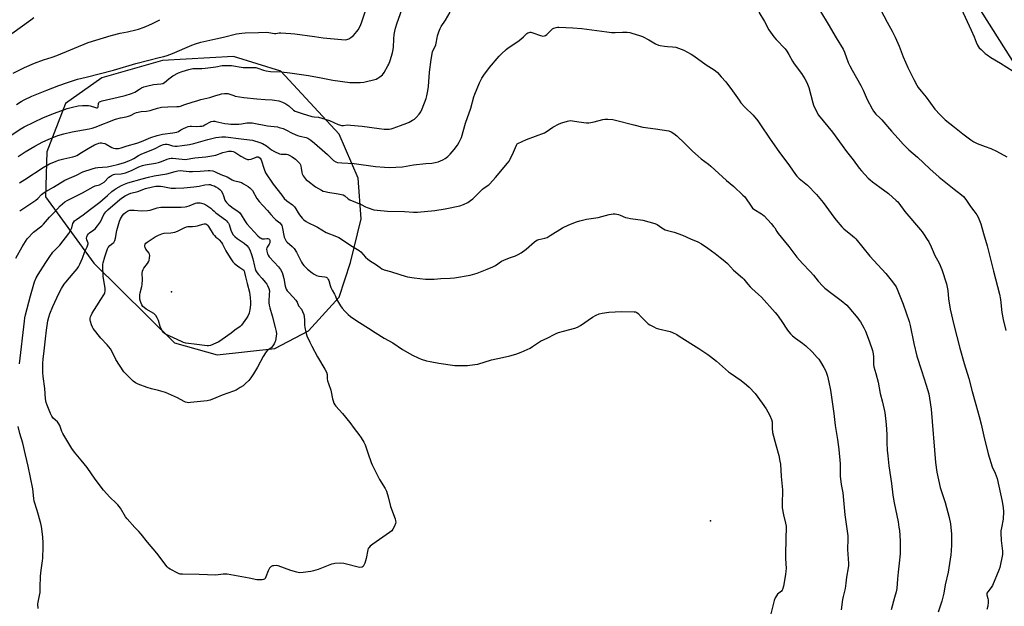
# Model space of a CAD drawing. Units: inches. Extents: x 1291768 to 1297768, y 577447 to 581447.
# Drawn here: x 1292883 to 1293469, y 579929 to 580278 of the extents above; entities that cross this region are included whole.
import ezdxf

# ---------------------------------------------------------------- set-up
doc = ezdxf.new("R2010")
doc.units = ezdxf.units.IN
doc.header["$MEASUREMENT"] = 0
for name, color, linetype in [('ELEV-Spot Elevation', 7, 'Continuous'), ('NTRL-Farm Land', 3, 'Continuous'), ('Undefined', 1, 'Continuous')]:
    doc.layers.add(name, color=color, linetype=linetype)

msp = doc.modelspace()

# ---------------------------------------------------------------- linework, layer by layer
at = {"layer": 'ELEV-Spot Elevation'}
for p in [(1292973.6, 580115.99, 518.4), (1293293.89, 579979.97, 513.3)]:
    msp.add_point(p, dxfattribs=at)
at = {"layer": 'NTRL-Farm Land'}
msp.add_polyline3d([(1292576.67, 580166.92, 0), (1292623.03, 580233.05, 0), (1292715.28, 580305.25, 0), (1292795.43, 580381.58, 0), (1292914.28, 580477.57, 0), (1293000.58, 580531.78, 0), (1293084.51, 580577.06, 0), (1293110.59, 580597.82, 0), (1293114.13, 580599.39, 0), (1293123.06, 580602.27, 0), (1293132.48, 580603.84, 0), (1293141.98, 580604.06, 0), (1293151.17, 580602.9, 0), (1293170.6, 580597.7, 0), (1293189.94, 580590.12, 0), (1293208.84, 580580.29, 0), (1293226.88, 580568.43, 0), (1293255.49, 580543.42, 0), (1293286.18, 580508.23, 0), (1293378.39, 580390.5, 0), (1293433.64, 580316.26, 0), (1293478.04, 580245.97, 0)], dxfattribs=at)
msp.add_polyline3d([(1292975.43, 580085.67, 0), (1293000.84, 580078.47, 0), (1293035.14, 580082.28, 0), (1293055.04, 580092.87, 0), (1293073.25, 580112.77, 0), (1293080.02, 580133.52, 0), (1293086.38, 580159.35, 0), (1293084.68, 580183.48, 0), (1293073.25, 580209.74, 0), (1293038.71, 580247.05, 0), (1293010.58, 580255.89, 0), (1292968.23, 580253.35, 0), (1292932.24, 580243.19, 0), (1292910.65, 580227.94, 0), (1292899.64, 580199.15, 0), (1292898.79, 580172.47, 0), (1292927.58, 580133.09, 0)], close=True, dxfattribs=at)
at = {"layer": 'Undefined'}
msp.add_line((1292999.07, 580163.83, 516), (1293000, 580163.03, 516), dxfattribs=at)
for points, elevation in [([(1293000, 580266.29), (1293004.48, 580267.27), (1293012.22, 580269.22), (1293015.45, 580269.76), (1293017.5, 580269.89), (1293025.4, 580270.03), (1293030.39, 580270.21), (1293031.49, 580270.12), (1293034.82, 580269.46), (1293035.73, 580269.5), (1293037.58, 580269.84), (1293038.62, 580269.92), (1293044.54, 580269.57), (1293046.89, 580269.34), (1293058.58, 580267.62), (1293063.89, 580266.97), (1293076.86, 580265.75), (1293077.93, 580265.85), (1293079.12, 580266.29), (1293080.27, 580267.09), (1293081.78, 580268.39), (1293083.78, 580270.58), (1293084.65, 580271.76), (1293085.95, 580274.33), (1293086.79, 580276.44), (1293091.49, 580290.68)], 500), ([(1293000, 580249.73), (1293003.7, 580250.42), (1293007.57, 580250.56), (1293009.31, 580250.41), (1293016.3, 580249.32), (1293018.76, 580249.2), (1293022.74, 580249.29), (1293023.87, 580249.25), (1293025.06, 580248.97), (1293028.25, 580247.66), (1293029.93, 580247.28), (1293032.53, 580246.97), (1293039.03, 580246.67), (1293044.01, 580246.11), (1293055.17, 580244.48), (1293062.52, 580243.21), (1293069.45, 580241.82), (1293079.6, 580240.35), (1293085.82, 580240.36), (1293087.87, 580240.51), (1293095.2, 580242.43), (1293096.27, 580242.87), (1293097.5, 580243.67), (1293099.07, 580244.98), (1293100.08, 580246.4), (1293102.3, 580250.2), (1293102.76, 580251.26), (1293103.53, 580253.43), (1293105, 580258.07), (1293105.46, 580260), (1293105.61, 580261.44), (1293105.79, 580266.21), (1293106.03, 580268.81), (1293106.31, 580270.81), (1293106.82, 580272.74), (1293107.76, 580275.76), (1293110.52, 580283.58)], 502), ([(1293359.42, 580282.59), (1293363.89, 580275.09), (1293368.65, 580266.88), (1293372.77, 580260.16), (1293373.53, 580258.49), (1293375.83, 580252.33), (1293376.78, 580250.24), (1293378.08, 580247.7), (1293383.26, 580238.63), (1293384.63, 580235.85), (1293387.03, 580230.27), (1293389.94, 580224.81), (1293390.83, 580223.32), (1293392.19, 580221.65), (1293394.6, 580219.43), (1293395.82, 580218.16), (1293401.56, 580211.37), (1293405.45, 580207.14), (1293408.46, 580203.68), (1293411.77, 580200.41), (1293416.88, 580195.95), (1293424.29, 580189.17), (1293429.86, 580184.22), (1293438.82, 580176.91), (1293443.21, 580173.56), (1293444.23, 580172.61), (1293445.67, 580170.91), (1293448.52, 580166.77), (1293450.53, 580164.12), (1293452.15, 580161.78), (1293452.96, 580160.28), (1293454.59, 580156.31), (1293456.27, 580150.75), (1293458.3, 580143.32), (1293462.08, 580128.33), (1293465.79, 580114.68), (1293466.36, 580111.5), (1293467.18, 580103.72), (1293467.8, 580099.52), (1293469.4, 580092.93)], 502), ([(1293395.06, 580283.68), (1293398.89, 580276.13), (1293401.85, 580270.83), (1293403.62, 580267.21), (1293406.08, 580261.88), (1293408.5, 580255.54), (1293411.17, 580249.38), (1293414.84, 580242.11), (1293416.65, 580238.72), (1293417.42, 580237.45), (1293419.06, 580235.32), (1293422.18, 580231.67), (1293427.3, 580224.55), (1293430.4, 580221.14), (1293431.62, 580219.92), (1293433.51, 580218.24), (1293439.02, 580213.91), (1293443.9, 580209.79), (1293448.69, 580206.22), (1293450.38, 580205.17), (1293452.36, 580204.18), (1293455.53, 580202.91), (1293457.14, 580202.31), (1293460.5, 580201.25), (1293463.98, 580199.57), (1293470.16, 580196.2)], 500), ([(1293443.02, 580284.39), (1293448.89, 580271.55), (1293450.56, 580267.51), (1293451.76, 580264.38), (1293452.61, 580262.6), (1293453.17, 580261.62), (1293453.71, 580260.94), (1293454.77, 580259.9), (1293457.2, 580257.68), (1293458.36, 580256.75), (1293460.6, 580255.32), (1293466.3, 580251.94), (1293473.75, 580247.17)], 498), ([(1292878.8, 580269.48), (1292890.03, 580277.61), (1292891.93, 580278.91)], 496), ([(1292879.52, 580245.85), (1292886.35, 580249.35), (1292892.25, 580251.88), (1292897.57, 580253.88), (1292902.83, 580255.49), (1292905.49, 580256.39), (1292924.07, 580264.14), (1292937.73, 580268.33), (1292943.14, 580269.7), (1292947.56, 580270.51), (1292952.38, 580271.58), (1292954.03, 580272.07), (1292957.52, 580273.3), (1292960.24, 580274.45), (1292962.37, 580275.44), (1292966.69, 580277.69)], 498), ([(1293000, 580232.57), (1293002.14, 580233.31), (1293003.38, 580233.64), (1293005.13, 580233.78), (1293007.18, 580233.76), (1293008.31, 580233.52), (1293010.62, 580232.56), (1293011.41, 580232.31), (1293016.71, 580231.4), (1293024.32, 580230.59), (1293029.26, 580230.31), (1293033.55, 580230.15), (1293034.94, 580229.94), (1293037.43, 580229.42), (1293039.63, 580228.72), (1293041.62, 580227.68), (1293043.47, 580226.44), (1293046.22, 580224.03), (1293047.23, 580223.41), (1293048.31, 580222.9), (1293051.4, 580222.03), (1293057.05, 580220.2), (1293058.38, 580219.96), (1293061.07, 580219.78), (1293063.06, 580219.28), (1293067.54, 580217.83), (1293072.76, 580215.43), (1293073.57, 580215.14), (1293074.69, 580214.85), (1293075.82, 580214.74), (1293078.05, 580215.14), (1293080.12, 580215.07), (1293086.99, 580214.44), (1293097.17, 580212.98), (1293100.06, 580212.74), (1293101.79, 580212.67), (1293102.92, 580212.71), (1293104.28, 580212.92), (1293105.37, 580213.21), (1293109.75, 580214.76), (1293113.58, 580216.23), (1293114.89, 580216.83), (1293116.86, 580217.91), (1293118.03, 580218.68), (1293119.09, 580219.64), (1293120.86, 580221.52), (1293121.83, 580222.87), (1293122.68, 580224.68), (1293124.92, 580230.78), (1293125.37, 580232.41), (1293126.02, 580235.41), (1293126.38, 580238.09), (1293126.94, 580246.55), (1293127.92, 580254.09), (1293128.72, 580258.61), (1293129.07, 580259.67), (1293130.28, 580261.85), (1293130.66, 580262.7), (1293130.95, 580263.8), (1293131.48, 580266.92), (1293131.74, 580268.03), (1293132.58, 580270.48), (1293133.32, 580272.36), (1293134.01, 580273.6), (1293136.49, 580277.46), (1293139.32, 580282.14)], 504), ([(1293322.61, 580282.12), (1293326.1, 580276.71), (1293328.72, 580271.75), (1293331.66, 580267.47), (1293332.96, 580265.91), (1293338.31, 580260.34), (1293339.36, 580259.05), (1293340.57, 580257.07), (1293342.79, 580253.02), (1293343.71, 580251.5), (1293347.96, 580245.71), (1293350.06, 580242.48), (1293351.16, 580240.39), (1293352.42, 580237.39), (1293354.69, 580228.27), (1293355.12, 580226.85), (1293356.94, 580223.22), (1293358.24, 580220.97), (1293366.45, 580210.81), (1293374.77, 580199.36), (1293378.67, 580194.5), (1293382.38, 580189.4), (1293383.73, 580187.84), (1293387.74, 580183.49), (1293388.79, 580182.45), (1293390.18, 580181.37), (1293394.68, 580178.21), (1293399.7, 580174.33), (1293404.37, 580170.3), (1293405.22, 580169.49), (1293405.94, 580168.67), (1293409.5, 580163.69), (1293418.82, 580152.81), (1293419.74, 580151.68), (1293420.56, 580150.5), (1293422.77, 580147.13), (1293423.64, 580145.64), (1293425.03, 580142.76), (1293426.21, 580139.95), (1293427.09, 580138.07), (1293429.81, 580133), (1293431.44, 580129.32), (1293434.21, 580120.8), (1293434.93, 580116.84), (1293435.47, 580111.75), (1293436.33, 580105.74), (1293438.52, 580096.38), (1293442.13, 580082.48), (1293444.66, 580073.41), (1293447.48, 580064.5), (1293449.44, 580056.81), (1293451.57, 580049.02), (1293453.63, 580041.89), (1293454.8, 580037.37), (1293456.42, 580030.32), (1293459.03, 580019.78), (1293461.44, 580012), (1293463.22, 580008.2), (1293464.22, 580005.15), (1293467.33, 579991.33), (1293467.97, 579987.58), (1293468.09, 579985.57), (1293467.85, 579981), (1293466.8, 579975.76), (1293466.55, 579974.04), (1293466.48, 579972.89), (1293466.74, 579968.26), (1293467.5, 579961.95), (1293467.52, 579961.09), (1293467.39, 579959.92), (1293465.87, 579952.31), (1293465.4, 579950.63), (1293461.57, 579941.53), (1293460.79, 579940.31), (1293458.75, 579937.83), (1293458.23, 579936.88), (1293458.17, 579936.47), (1293458.21, 579935.97), (1293458.81, 579933.88), (1293458.92, 579933.04), (1293458.91, 579931.59), (1293458.73, 579929.27), (1293458.27, 579927.28)], 504), ([(1293000, 580217.27), (1293005.34, 580216.06), (1293007.26, 580215.75), (1293008.91, 580215.62), (1293011.14, 580215.58), (1293013.67, 580215.68), (1293015.29, 580215.82), (1293018.5, 580216.32), (1293020.2, 580216.4), (1293021.61, 580216.34), (1293030.79, 580214.7), (1293036.58, 580213.97), (1293037.72, 580213.7), (1293040, 580212.98), (1293041.64, 580212.33), (1293045.37, 580210.23), (1293048.52, 580208.85), (1293049.88, 580208.42), (1293053.78, 580207.61), (1293054.59, 580207.33), (1293055.36, 580206.96), (1293056.51, 580206.14), (1293058.72, 580204.37), (1293064.88, 580199.06), (1293066.42, 580197.66), (1293070.02, 580194.09), (1293071.28, 580193.23), (1293072.31, 580192.92), (1293074.84, 580192.66), (1293082.13, 580192.27), (1293094.86, 580190.55), (1293100.16, 580190), (1293102.98, 580189.85), (1293110.86, 580190.23), (1293117.46, 580191.41), (1293124.89, 580192.3), (1293128.37, 580192.49), (1293130.37, 580192.76), (1293132.06, 580193.26), (1293134.82, 580194.34), (1293136.28, 580195.19), (1293137.85, 580196.35), (1293139.25, 580197.78), (1293141.72, 580200.59), (1293143.57, 580203.18), (1293144.66, 580204.88), (1293145.29, 580206.15), (1293145.94, 580207.72), (1293148.36, 580216.13), (1293151.57, 580225.16), (1293153.31, 580231.76), (1293153.83, 580233.39), (1293156.6, 580240.15), (1293158.13, 580242.98), (1293159.28, 580244.7), (1293162.6, 580249.22), (1293168.38, 580255.92), (1293169.83, 580257.4), (1293172.62, 580260.06), (1293173.75, 580261.02), (1293179.42, 580264.72), (1293181.32, 580266.16), (1293182.91, 580267.52), (1293184.29, 580268.98), (1293184.92, 580269.53), (1293185.4, 580269.82), (1293186.19, 580270.13), (1293186.73, 580270.24), (1293187.27, 580270.24), (1293188.37, 580269.97), (1293193.03, 580268.25), (1293194.42, 580267.98), (1293195.23, 580268.01), (1293195.91, 580268.25), (1293196.76, 580268.84), (1293199.23, 580271.45), (1293200.12, 580272.21), (1293200.86, 580272.59), (1293202.19, 580273.05), (1293203.01, 580273.22), (1293203.88, 580273.26), (1293212.14, 580272.84), (1293217.54, 580272.39), (1293232.28, 580270.43), (1293235.12, 580270.15), (1293237.37, 580270.04), (1293241.61, 580270.19), (1293244.54, 580270.18), (1293246, 580270.03), (1293247.3, 580269.77)], 506), ([(1292881.59, 580227.4), (1292884.35, 580229.12), (1292886.16, 580230.11), (1292890.66, 580232.25), (1292899.63, 580235.89), (1292906.7, 580238.57), (1292911.92, 580240.45), (1292916.09, 580241.84), (1292917.74, 580242.31), (1292922.99, 580243.56), (1292939.21, 580247.79), (1292952.5, 580251.63), (1292960.2, 580253.74), (1292966.39, 580255.13), (1292969.13, 580255.89), (1292971.09, 580256.5), (1292974.27, 580257.66), (1292985.76, 580262.48), (1292987.9, 580263.27), (1292991.14, 580264.27), (1293000, 580266.29)], 500), ([(1293247.3, 580269.77), (1293251.85, 580268.31), (1293253.49, 580267.67), (1293257.41, 580265.79), (1293261.36, 580263.41), (1293263.03, 580262.64), (1293264.11, 580262.37), (1293266.66, 580262.01), (1293268.38, 580261.82), (1293271.38, 580261.65), (1293273.36, 580261.32), (1293275, 580260.87), (1293278.11, 580259.55), (1293282.41, 580257.28), (1293284.14, 580256.26), (1293291.47, 580250.81), (1293296.12, 580247.88), (1293296.98, 580247.22), (1293298.03, 580246.28), (1293300.38, 580243.76), (1293303.02, 580240.71), (1293307.06, 580235.43), (1293311, 580229.78), (1293312.08, 580228.38), (1293314.38, 580225.8), (1293319.28, 580220.95), (1293322.08, 580217.54), (1293323.28, 580215.85), (1293329.39, 580206.74), (1293334.52, 580199.35), (1293340.89, 580190.77), (1293344.44, 580185.69), (1293345.33, 580184.74), (1293346.73, 580183.42), (1293351.53, 580179.34), (1293357.03, 580173.9), (1293360.87, 580169.12), (1293367.23, 580160.31), (1293368.66, 580158.49), (1293371.98, 580154.7), (1293373.2, 580153.41), (1293378.4, 580149.31), (1293379.51, 580148.35), (1293380.32, 580147.52), (1293388.69, 580137.12), (1293398.09, 580126.94), (1293401.4, 580123), (1293403.36, 580120.44), (1293404.24, 580118.96), (1293404.89, 580117.67), (1293408.52, 580108.58), (1293411.95, 580098.31), (1293412.52, 580096.02), (1293414.82, 580085.38), (1293416.64, 580077.81), (1293419.26, 580069.19), (1293422.2, 580060.52), (1293423.72, 580055.47), (1293424.19, 580052.91), (1293425.09, 580046.31), (1293427.75, 580014.56), (1293428.47, 580008.86), (1293430.43, 579999.71), (1293431.88, 579995.53), (1293433.41, 579990.81), (1293435.82, 579981.83), (1293436.58, 579978.1), (1293437.16, 579972.07), (1293437.26, 579965.7), (1293437.06, 579962.03), (1293436.78, 579959.72), (1293435.28, 579949.53), (1293433.49, 579941.96), (1293432.54, 579936.94), (1293431.51, 579932.29), (1293429.23, 579925.59)], 506), ([(1292878.18, 580208.88), (1292883.72, 580212.71), (1292886.14, 580214.06), (1292897.51, 580219.58), (1292904.05, 580222.23), (1292911.65, 580224.83), (1292914.93, 580225.76), (1292918.3, 580226.43), (1292920.85, 580226.77), (1292924.25, 580226.73), (1292925.38, 580226.52), (1292928.46, 580225.46), (1292929.13, 580225.35), (1292929.49, 580225.39), (1292929.81, 580225.57), (1292930.07, 580226.01), (1292930.33, 580227.93), (1292930.48, 580228.43), (1292930.91, 580228.92), (1292931.38, 580229.16), (1292932.49, 580229.48), (1292942.07, 580231.65), (1292946.09, 580232.68), (1292949.9, 580233.83), (1292950.96, 580234.22), (1292951.95, 580234.71), (1292954.61, 580236.43), (1292955.9, 580237.14), (1292957.25, 580237.71), (1292958.83, 580238.21), (1292962.97, 580239.22), (1292967.42, 580239.63), (1292968.54, 580239.87), (1292969.48, 580240.36), (1292972.07, 580242.64), (1292974.38, 580244.25), (1292977.88, 580246.03), (1292980.07, 580246.93), (1292983.98, 580248.1), (1292986.36, 580248.62), (1292988.11, 580248.76), (1292991.72, 580248.78), (1292993.63, 580248.87), (1293000, 580249.73)], 502), ([(1292882.47, 580196.32), (1292886.65, 580199.17), (1292892.52, 580202.55), (1292897.23, 580205.03), (1292900.42, 580206.5), (1292906.18, 580208.81), (1292909.66, 580209.96), (1292914.54, 580211.04), (1292924.82, 580212.82), (1292926.54, 580213.21), (1292928.36, 580213.86), (1292940.31, 580218.52), (1292943.35, 580219.34), (1292946.77, 580219.96), (1292948.05, 580220.34), (1292949.29, 580220.86), (1292951.81, 580222.21), (1292952.88, 580222.6), (1292955.73, 580223.1), (1292958.87, 580223.41), (1292961.06, 580223.75), (1292962.16, 580224.07), (1292965.43, 580225.22), (1292967.73, 580225.75), (1292971.41, 580225.99), (1292976.86, 580226.02), (1292978.24, 580226.15), (1292978.98, 580226.36), (1292981.51, 580227.4), (1292985.98, 580228.66), (1292989.25, 580229.69), (1292991.18, 580230.21), (1292996.51, 580231.44), (1293000, 580232.57)], 504), ([(1293215.74, 580217.09), (1293220.31, 580216.46), (1293221.74, 580216.39), (1293222.88, 580216.54), (1293224.87, 580216.97), (1293230, 580218.31), (1293231.15, 580218.54), (1293232.92, 580218.59), (1293235.88, 580218.42), (1293237.6, 580218.08), (1293248.39, 580215.19), (1293253.72, 580213.88), (1293261.33, 580212.85), (1293269.28, 580211.6), (1293270.59, 580211.09), (1293272.25, 580210.06), (1293273.95, 580208.63), (1293278.77, 580204.19), (1293283.35, 580199.53), (1293286.66, 580196.51), (1293288.48, 580194.97), (1293292.71, 580191.8), (1293294.07, 580190.69), (1293303.51, 580182.21), (1293307.78, 580178.62), (1293313.23, 580173.52), (1293314.28, 580172.46), (1293314.83, 580171.77), (1293318.04, 580166.83), (1293318.85, 580165.8), (1293319.73, 580165.13), (1293324.2, 580162.38), (1293324.91, 580161.86), (1293325.78, 580161.06), (1293329.97, 580156.54), (1293331.45, 580154.82), (1293332.11, 580153.93), (1293333.33, 580151.92), (1293334.19, 580150.71), (1293337.65, 580146.27), (1293340.56, 580142.91), (1293345.2, 580136.66), (1293348.55, 580132.88), (1293353.21, 580128.05), (1293355.08, 580125.88), (1293357.9, 580122.39), (1293360.72, 580119.41), (1293361.99, 580118.19), (1293366.95, 580114.34), (1293371.65, 580110.88), (1293374.9, 580108.03), (1293376.1, 580106.74), (1293381.46, 580100.34), (1293382.4, 580099.18), (1293383.07, 580098.2), (1293385.12, 580094.58), (1293386.01, 580092.72), (1293388.23, 580086.98), (1293390.15, 580081.19), (1293390.56, 580079.19), (1293390.8, 580077.46), (1293390.89, 580072.83), (1293391.03, 580071.4), (1293392.18, 580067.52), (1293393.53, 580062.41), (1293394.87, 580055.58), (1293396.14, 580050.37), (1293397.49, 580044.26), (1293398.41, 580037.22), (1293398.74, 580031.25), (1293398.85, 580026.26), (1293399.03, 580021.92), (1293399.31, 580018.58), (1293400.03, 580012.53), (1293401.57, 580002.05), (1293402.4, 579995.18), (1293403.05, 579990.6), (1293405.45, 579979.42), (1293405.98, 579976.21), (1293406.22, 579974.16), (1293406.73, 579967.96), (1293406.69, 579960.27), (1293406.17, 579954.72), (1293405.47, 579949.42), (1293405.06, 579945.56), (1293404.61, 579939.68), (1293404.27, 579937.84), (1293403.3, 579934.44), (1293401.38, 579926.97)], 508), ([(1292883.43, 580180.71), (1292886.49, 580182.82), (1292897.46, 580189.9), (1292901.13, 580191.96), (1292904.66, 580193.48), (1292906.61, 580194.15), (1292909.74, 580195.02), (1292915.12, 580196.13), (1292916.45, 580196.52), (1292917.33, 580196.96), (1292920.27, 580198.87), (1292924.11, 580201.14), (1292927.95, 580203.24), (1292929.52, 580204), (1292930.56, 580204.35), (1292931.35, 580204.5), (1292932.15, 580204.49), (1292932.95, 580204.36), (1292934.01, 580204.07), (1292934.8, 580203.76), (1292938.19, 580201.84), (1292939.26, 580201.33), (1292940.43, 580201.08), (1292941.3, 580201.1), (1292942.16, 580201.21), (1292943.84, 580201.65), (1292947.35, 580202.77), (1292953.11, 580204.26), (1292955.75, 580205.26), (1292961.3, 580207.69), (1292965.22, 580208.92), (1292968.38, 580209.65), (1292974.54, 580210.38), (1292976.79, 580210.82), (1292977.79, 580211.28), (1292979.31, 580212.26), (1292980.35, 580212.82), (1292982.53, 580213.81), (1292983.62, 580214.19), (1292984.69, 580214.41), (1292985.5, 580214.48), (1292988.72, 580214.29), (1292990.5, 580214.36), (1292991.67, 580214.49), (1292992.44, 580214.69), (1292993.49, 580215.14), (1292997.28, 580217.14), (1292998.5, 580217.36), (1292999.41, 580217.35), (1293000, 580217.27)], 506), ([(1293000, 580207.65), (1293003.65, 580208.1), (1293005.82, 580208.09), (1293015.02, 580206.85), (1293020, 580206.39), (1293021.86, 580206.08), (1293026.14, 580204.82), (1293027.77, 580204.18), (1293030.2, 580202.75), (1293033.11, 580200.42), (1293034.95, 580199.44), (1293037.91, 580198.03), (1293038.74, 580197.78), (1293039.29, 580197.71), (1293042.09, 580197.7), (1293042.85, 580197.56), (1293043.6, 580197.28), (1293045.33, 580196.22), (1293047.39, 580194.73), (1293048.68, 580193.5), (1293049.84, 580192.16), (1293050.27, 580191.41), (1293050.52, 580190.61), (1293050.74, 580189.49), (1293051.08, 580186.91), (1293051.29, 580186.09), (1293051.97, 580184.87), (1293053.15, 580183.28), (1293053.72, 580182.64), (1293054.59, 580181.88), (1293059.26, 580178.43), (1293062.75, 580176.38), (1293063.8, 580175.9), (1293064.9, 580175.52), (1293066.58, 580175.19), (1293072.63, 580174.31), (1293074.59, 580173.91), (1293075.66, 580173.59), (1293076.67, 580172.98), (1293078.65, 580171.22), (1293079.61, 580170.59), (1293086.28, 580167.82), (1293088.88, 580166.48), (1293089.97, 580166.03), (1293093.9, 580164.78), (1293095.93, 580164.46), (1293102.11, 580164.01), (1293112.19, 580163.63), (1293117.49, 580163.29), (1293119.79, 580163.28), (1293130.23, 580164.39), (1293136.27, 580165.25), (1293144.95, 580167.17), (1293147.1, 580167.96), (1293149.7, 580169.12), (1293151.38, 580170.23), (1293152.73, 580171.3), (1293158.4, 580177.04), (1293159.51, 580177.88), (1293162.15, 580179.63), (1293162.83, 580180.18), (1293166.25, 580183.92), (1293173.39, 580192.42), (1293174.28, 580193.58), (1293175, 580194.88), (1293176.95, 580198.92), (1293178.72, 580203.2), (1293179.15, 580203.87), (1293179.47, 580204.16), (1293184.62, 580206.6), (1293195.28, 580210.53), (1293196.33, 580211.12), (1293200.31, 580213.74), (1293204, 580215.75), (1293205.61, 580216.49), (1293208.92, 580217.41), (1293210.59, 580217.71), (1293212.01, 580217.64), (1293215.74, 580217.09)], 508), ([(1292883.45, 580164.18), (1292889.46, 580168.08), (1292893.04, 580170.56), (1292894.17, 580171.49), (1292896.48, 580173.77), (1292897.98, 580175.01), (1292898.93, 580175.61), (1292903.47, 580178.09), (1292910.31, 580182.29), (1292917.25, 580185.37), (1292920.94, 580187.22), (1292926.45, 580189.13), (1292928.41, 580189.71), (1292929.8, 580189.93), (1292935.38, 580190.36), (1292937.36, 580190.61), (1292942.39, 580191.85), (1292945.82, 580192.93), (1292948.31, 580193.81), (1292950.03, 580194.56), (1292951.23, 580195.24), (1292954.07, 580197.07), (1292955.98, 580198.07), (1292963.52, 580201), (1292967.34, 580203), (1292968.84, 580203.62), (1292969.93, 580203.8), (1292971.03, 580203.78), (1292971.85, 580203.59), (1292974.28, 580202.8), (1292975.57, 580202.58), (1292977.02, 580202.63), (1292979.92, 580202.97), (1292984.42, 580203.62), (1292986.98, 580204.11), (1292995.18, 580206.42), (1293000, 580207.65)], 508), ([(1292881.18, 580135.97), (1292884.86, 580142.74), (1292886.88, 580146), (1292887.94, 580147.4), (1292891.71, 580151.5), (1292896.61, 580155.25), (1292897.65, 580156.15), (1292901.07, 580160.31), (1292904.38, 580163.62), (1292907.59, 580167.08), (1292908.86, 580168.32), (1292910.24, 580169.41), (1292911.66, 580170.3), (1292920.86, 580174.78), (1292927.13, 580178.44), (1292928.28, 580178.93), (1292930.84, 580179.64), (1292932.32, 580180.28), (1292933.61, 580181.25), (1292936.41, 580184.03), (1292937.33, 580184.76), (1292938.09, 580185.2), (1292939.17, 580185.64), (1292939.99, 580185.83), (1292943.77, 580186.18), (1292946.37, 580186.71), (1292949.82, 580188.09), (1292954.22, 580190.18), (1292956.41, 580191.07), (1292958.08, 580191.5), (1292964.14, 580192.5), (1292965.85, 580192.87), (1292967.79, 580193.46), (1292971.16, 580194.87), (1292972.41, 580195.25), (1292973.47, 580195.4), (1292974.32, 580195.4), (1292979.96, 580194.73), (1292981.82, 580194.67), (1292987.54, 580195.55), (1292993.98, 580196.11), (1293000, 580197.16)], 510), ([(1293000, 580197.16), (1293004.23, 580198.69), (1293005.9, 580199.21), (1293007.62, 580199.5), (1293009.36, 580199.59), (1293010.36, 580199.44), (1293011.25, 580199.07), (1293014.9, 580196.63), (1293017.51, 580195.22), (1293018.85, 580194.68), (1293019.63, 580194.62), (1293020.96, 580194.86), (1293022.02, 580195.18), (1293023.54, 580195.87), (1293024.35, 580196.13), (1293025.14, 580196.16), (1293025.58, 580195.98), (1293026.33, 580195.33), (1293026.87, 580194.37), (1293028.65, 580188.87), (1293029.53, 580186.71), (1293034.03, 580180.03), (1293039.14, 580173.35), (1293040.63, 580171.52), (1293042.11, 580170.14), (1293045.52, 580167.62), (1293046.67, 580166.45), (1293047.5, 580165.31), (1293048.84, 580163.01), (1293049.64, 580161.81), (1293051.22, 580159.8), (1293052.24, 580158.82), (1293053.64, 580157.83), (1293055.1, 580156.93), (1293059.25, 580155.04), (1293060.5, 580154.38), (1293065.61, 580151.21), (1293071.76, 580148.84), (1293073.14, 580148.25), (1293074.17, 580147.69), (1293080.22, 580143.53), (1293085.15, 580140.48), (1293086.08, 580139.69), (1293088.97, 580136.54), (1293090.26, 580135.38), (1293091.91, 580134.16), (1293094.8, 580132.43), (1293097.57, 580130.4), (1293098.56, 580129.76), (1293100.03, 580129.15), (1293103.87, 580128.11), (1293109.36, 580126.2), (1293112.5, 580125.27), (1293113.9, 580124.94), (1293117.94, 580124.35), (1293124.59, 580123.56), (1293126.33, 580123.49), (1293129.84, 580123.56), (1293133.8, 580124.01), (1293139.28, 580124.11), (1293141.88, 580124.28), (1293151.06, 580125.95), (1293155.3, 580127.17), (1293157.24, 580127.83), (1293161.18, 580129.55), (1293164.69, 580130.89), (1293166.11, 580131.71), (1293169.82, 580134.17), (1293171.12, 580134.87), (1293174.46, 580136.18), (1293178.15, 580137.42), (1293179.7, 580138.14), (1293181.41, 580139.16), (1293184.43, 580141.32), (1293189.37, 580145.62), (1293190.72, 580146.62), (1293191.91, 580147.13), (1293195.5, 580147.89), (1293196.85, 580148.37), (1293198.6, 580149.38), (1293205.96, 580153.95), (1293209.78, 580155.76), (1293214.34, 580157.59), (1293216.27, 580158.22), (1293220.28, 580159.08), (1293227.26, 580160.19), (1293233.78, 580161.92), (1293236.1, 580162.44), (1293237.25, 580162.44), (1293239.25, 580161.98), (1293240.35, 580161.6), (1293243.54, 580160.23), (1293244.63, 580159.88), (1293246.36, 580159.58), (1293253.7, 580158.62), (1293260.82, 580156.67), (1293262.19, 580156.04), (1293265.04, 580153.93), (1293267, 580152.81), (1293268.37, 580152.36), (1293272.38, 580151.41), (1293277.34, 580149.73), (1293282.02, 580147.53), (1293286.45, 580145.65), (1293288.52, 580144.53), (1293292.38, 580141.92), (1293296.71, 580138.77), (1293299.79, 580136.46), (1293302.47, 580134.29), (1293304.14, 580132.76), (1293307.6, 580128.79), (1293312.98, 580124.28), (1293313.74, 580123.55), (1293314.62, 580122.56), (1293316.12, 580120.55), (1293317.51, 580118.98), (1293318.56, 580117.94), (1293322.47, 580114.48), (1293324.22, 580112.81), (1293332.47, 580103.72), (1293333.53, 580102.39), (1293335.89, 580098.98), (1293339.72, 580093.14), (1293341.47, 580091), (1293342.69, 580089.86), (1293344.42, 580088.42), (1293348.7, 580085.42), (1293350.58, 580083.97), (1293354.34, 580080.28), (1293357.43, 580077.04), (1293358.35, 580075.91), (1293359.32, 580074.5), (1293361.38, 580071.05), (1293362.31, 580069.25), (1293362.99, 580067.62), (1293363.46, 580065.94), (1293364.31, 580062.23), (1293365.18, 580057.48), (1293367.32, 580043.68), (1293368.11, 580036.59), (1293369.39, 580028.25), (1293370.14, 580022.42), (1293370.99, 580013.9), (1293371.06, 580006.38), (1293371.13, 580004.92), (1293371.68, 580001.5), (1293372.61, 579996.57), (1293373.87, 579983.53), (1293375.64, 579970.96), (1293375.67, 579969.21), (1293375.33, 579962.91), (1293376.06, 579954.52), (1293376.01, 579953.39), (1293375.82, 579951.99), (1293374.72, 579946.51), (1293374.42, 579942.85), (1293374.03, 579939.66), (1293372.83, 579934.91), (1293372.47, 579933.16), (1293371.65, 579927.06)], 510), ([(1292883.24, 580073.14), (1292886.25, 580098.6), (1292886.57, 580100.58), (1292886.94, 580102.26), (1292889.84, 580113.67), (1292892.34, 580121.91), (1292893.34, 580124.34), (1292894.35, 580126.25), (1292898.96, 580133.5), (1292900.95, 580136.49), (1292903.22, 580139.48), (1292907.26, 580143.68), (1292912.59, 580150.71), (1292914.05, 580153.22), (1292914.37, 580154.02), (1292915.04, 580156.52), (1292915.38, 580157.19), (1292916.06, 580158.09), (1292917.13, 580159.04), (1292921.21, 580161.83), (1292925.46, 580165.21), (1292930.99, 580169.26), (1292932.76, 580170.7), (1292935.57, 580173.28), (1292938.22, 580175.53), (1292939.59, 580176.6), (1292940.8, 580177.38), (1292944.05, 580179.26), (1292945.81, 580180.06), (1292947.74, 580180.7), (1292956.16, 580183.17), (1292960.01, 580184.18), (1292963.34, 580184.89), (1292970.91, 580186.01), (1292975.85, 580187.54), (1292977.38, 580187.92), (1292978.82, 580188), (1292984.18, 580187.49), (1292986.1, 580187.43), (1292990.65, 580187.61), (1292995.37, 580188.03), (1292996.54, 580188.05), (1292998.13, 580187.83), (1292999.14, 580187.5), (1293000, 580187.12)], 512), ([(1293000, 580187.12), (1293002.89, 580185.77), (1293006.67, 580184.35), (1293009.63, 580182.57), (1293010.59, 580182.09), (1293011.39, 580181.87), (1293013.86, 580181.45), (1293015.24, 580180.98), (1293016.53, 580180.26), (1293019.3, 580178.53), (1293020.27, 580177.85), (1293020.9, 580177.27), (1293021.72, 580176.15), (1293024.45, 580171.42), (1293025.85, 580169.63), (1293027.91, 580167.26), (1293030.68, 580164.25), (1293032.62, 580161.91), (1293034.6, 580159.7), (1293035.66, 580158.7), (1293038.08, 580156.95), (1293038.91, 580156.07), (1293039.23, 580155.44), (1293039.49, 580154.6), (1293040.67, 580148.48), (1293040.94, 580147.64), (1293041.32, 580146.84), (1293041.77, 580146.08), (1293042.31, 580145.42), (1293045.46, 580142.97), (1293046.53, 580141.71), (1293047.91, 580139.54), (1293050.87, 580133.54), (1293051.5, 580132.58), (1293052.22, 580131.68), (1293053.44, 580130.38), (1293054.52, 580129.39), (1293057.22, 580127.2), (1293058.39, 580126.41), (1293059.91, 580125.71), (1293061.21, 580125.3), (1293064.75, 580124.86), (1293065.55, 580124.68), (1293066.01, 580124.47), (1293066.38, 580124.11), (1293066.82, 580123.42), (1293067.17, 580122.65), (1293067.89, 580119.84), (1293068.38, 580118.55), (1293069.11, 580117.06), (1293070.6, 580114.63), (1293071.15, 580113.34), (1293071.74, 580111.63), (1293072.27, 580110.57), (1293074.01, 580107.77), (1293075.04, 580106.32), (1293076.58, 580104.58), (1293078.74, 580102.53), (1293080.09, 580101.37), (1293081.5, 580100.36), (1293085.36, 580097.82), (1293090.82, 580094.46), (1293094.73, 580091.74), (1293100.03, 580088.52), (1293105.1, 580085.62), (1293110.91, 580081.79), (1293116.84, 580078.43), (1293120.21, 580076.84), (1293122.06, 580076.07), (1293125.28, 580075.02), (1293127.31, 580074.57), (1293132.54, 580073.62), (1293142.08, 580072.3), (1293144.72, 580072.22), (1293149.6, 580072.3), (1293153.94, 580072.74), (1293155.66, 580073.02), (1293163.89, 580075.59), (1293170.45, 580076.91), (1293174.64, 580077.92), (1293178.31, 580078.99), (1293181.54, 580080.22), (1293186.81, 580082.61), (1293188.2, 580083.44), (1293193.03, 580086.61), (1293197.35, 580088.64), (1293201.08, 580090.73), (1293202.29, 580091.33), (1293203.58, 580091.81), (1293206.6, 580092.68), (1293213.34, 580094.43), (1293214.9, 580095.05), (1293216.63, 580096.05), (1293223.93, 580100.96), (1293226, 580102.07), (1293227.87, 580102.93), (1293229.54, 580103.4), (1293233.55, 580104.01), (1293241.13, 580104.41), (1293248.56, 580104.17), (1293249.34, 580104.06), (1293250.11, 580103.76), (1293251.02, 580103.08), (1293252.75, 580101.15), (1293256.07, 580097.8), (1293256.95, 580097.04), (1293257.94, 580096.4), (1293260.27, 580095.11), (1293261.61, 580094.48), (1293262.98, 580094.06), (1293270.05, 580092.35), (1293271.36, 580091.84), (1293273.9, 580090.63), (1293275.42, 580089.75), (1293287.12, 580082.35), (1293292.36, 580078.79), (1293294.01, 580077.58), (1293297.48, 580074.8), (1293304.62, 580068.4), (1293305.77, 580067.58), (1293312.22, 580063.34), (1293315.42, 580060.8), (1293316.88, 580059.41), (1293320.43, 580055.61), (1293324.71, 580049.78), (1293326.98, 580046.43), (1293328.05, 580044.67), (1293329.17, 580042.56), (1293330.24, 580040.1), (1293330.55, 580038.72), (1293330.56, 580034.96), (1293330.86, 580032.45), (1293332.7, 580025), (1293334.48, 580018.84), (1293335.24, 580015.46), (1293335.49, 580013.57), (1293335.98, 580006.19), (1293336.71, 579998.39), (1293336.61, 579989.64), (1293336.65, 579987.57), (1293337.3, 579983.56), (1293338.55, 579978.61), (1293338.85, 579976.79), (1293338.47, 579960.55), (1293338.53, 579957.56), (1293338.91, 579951.71), (1293338.81, 579949.99), (1293338.52, 579947.97), (1293337.34, 579941.06), (1293336.85, 579939.12), (1293336.63, 579938.69), (1293336.19, 579938.17), (1293333.78, 579936.32), (1293333.11, 579935.47), (1293332.43, 579934.29), (1293331.84, 579932.67), (1293329.87, 579924.65)], 512), ([(1293000, 579947.62), (1292990.17, 579948.09), (1292980.28, 579948.2), (1292978.81, 579948.31), (1292978.25, 579948.46), (1292977.43, 579948.8), (1292972.93, 579951.19), (1292971.93, 579951.82), (1292971.09, 579952.63), (1292965.02, 579960.7), (1292959.47, 579967.18), (1292955.7, 579971.94), (1292954.23, 579973.62), (1292951.84, 579976.06), (1292947.24, 579981.08), (1292946.4, 579982.31), (1292943.33, 579987.46), (1292941.87, 579989.44), (1292940.88, 579990.48), (1292936.95, 579994.09), (1292933.17, 579998.09), (1292928.31, 580004.62), (1292923.54, 580011.59), (1292920.04, 580016.06), (1292916.1, 580020.66), (1292914.51, 580023), (1292909.03, 580031.76), (1292908.46, 580033.09), (1292907.39, 580036.49), (1292906.79, 580037.67), (1292905.96, 580038.72), (1292903.41, 580040.99), (1292902.54, 580042.14), (1292901.78, 580043.74), (1292899.74, 580048.62), (1292899.2, 580050.22), (1292898.82, 580052.38), (1292898.31, 580058.64), (1292897.33, 580065.75), (1292897.24, 580068.1), (1292897.28, 580073.39), (1292897.44, 580076.1), (1292897.74, 580079.26), (1292898.82, 580088.01), (1292899.29, 580093.32), (1292900.14, 580098.8), (1292900.75, 580101.04), (1292901.43, 580102.97), (1292903.17, 580107.31), (1292904.25, 580109.77), (1292906.62, 580114.95), (1292908.26, 580118.05), (1292909.84, 580120.5), (1292910.83, 580121.83), (1292915.26, 580126.81), (1292917.6, 580129.71), (1292918.42, 580130.92), (1292919.28, 580132.49), (1292920.76, 580135.93), (1292922.23, 580139.9), (1292923.56, 580142.81), (1292923.97, 580143.88), (1292924.08, 580144.42), (1292924.06, 580144.94), (1292923.41, 580146.82), (1292923.23, 580147.93), (1292923.29, 580148.75), (1292923.67, 580149.69), (1292924.27, 580150.55), (1292924.84, 580151.08), (1292927.52, 580152.89), (1292928.21, 580153.43), (1292929.73, 580155.17), (1292931.44, 580157.5), (1292933.47, 580161.9), (1292934, 580162.77), (1292934.61, 580163.52), (1292935.89, 580164.75), (1292942.96, 580170.83), (1292944.63, 580172.11), (1292946.08, 580173.01), (1292948.14, 580174.02), (1292949.46, 580174.55), (1292953.58, 580175.62), (1292958.19, 580177.33), (1292962.35, 580178.46), (1292964.29, 580178.77), (1292967.11, 580178.77), (1292968.53, 580178.6), (1292973.37, 580177.62), (1292974.53, 580177.55), (1292976, 580177.58), (1292980.97, 580177.83), (1292986.9, 580178.31), (1292990.05, 580178.79), (1292993.43, 580179.53), (1292995.77, 580179.76), (1292996.64, 580179.69), (1292997.51, 580179.45), (1292998.94, 580178.88), (1293000, 580178.35)], 514), ([(1293000, 580178.35), (1293001.33, 580177.59), (1293002.39, 580176.85)], 514), ([(1293002.39, 580176.85), (1293003.15, 580175.95), (1293003.9, 580174.72), (1293004.58, 580173.13), (1293005.4, 580170.54), (1293005.78, 580169.82), (1293006.3, 580169.13), (1293007.54, 580167.83), (1293008.43, 580167.06), (1293010.26, 580165.74), (1293013.06, 580163.97), (1293014.28, 580162.88), (1293015.14, 580161.8), (1293017.25, 580158.18), (1293018.45, 580156.47), (1293022.7, 580151.7), (1293024.97, 580149.33), (1293026.28, 580148.18), (1293026.93, 580147.79), (1293027.63, 580147.51), (1293028.35, 580147.39), (1293028.84, 580147.4), (1293030.28, 580147.72), (1293031, 580147.78), (1293031.59, 580147.57), (1293031.98, 580147.08), (1293032.13, 580146.66), (1293032.17, 580146.19), (1293032.02, 580145.19), (1293031.63, 580144.26), (1293030.61, 580142.62), (1293030.39, 580142.09), (1293030.21, 580141.26), (1293030.28, 580140.14), (1293030.77, 580138.48), (1293031.1, 580137.81), (1293031.79, 580136.85), (1293034.58, 580133.71), (1293037.22, 580130.92), (1293038.4, 580129.28), (1293039.36, 580127.52), (1293039.83, 580126.12), (1293040.43, 580123.83), (1293041.22, 580119.44), (1293041.85, 580117.61), (1293042.45, 580116.64), (1293043.15, 580115.74), (1293046.02, 580112.86), (1293047.48, 580111.03), (1293048.25, 580109.81), (1293049.17, 580107.61), (1293050.84, 580105.63), (1293051.58, 580104.3), (1293052.21, 580102.5), (1293052.49, 580101.07), (1293052.66, 580099.29), (1293052.74, 580096.43), (1293052.92, 580094.87), (1293053.56, 580092.1), (1293054.18, 580089.91), (1293055.81, 580086.16), (1293056.98, 580083.79), (1293060.47, 580077.45), (1293064.85, 580070.09), (1293065.78, 580068.29), (1293066.08, 580066.96), (1293066.16, 580064.27), (1293066.37, 580063.16), (1293066.87, 580061.51), (1293068.28, 580057.67), (1293068.55, 580056.52), (1293069.28, 580052.4), (1293069.64, 580051.27), (1293070.22, 580049.89), (1293070.76, 580048.83), (1293071.27, 580048.11), (1293075.26, 580043.8), (1293079.6, 580038.29), (1293082.18, 580034.8), (1293085.06, 580031.18), (1293086.4, 580029.25), (1293087.94, 580026.73), (1293088.66, 580025.11), (1293090.41, 580020.39), (1293092.33, 580014.62), (1293092.85, 580013.27), (1293097.35, 580004.55), (1293100.58, 579999.08), (1293101.35, 579997.51), (1293102.48, 579994.11), (1293103.86, 579988.36), (1293106.52, 579981.13), (1293106.81, 579980.03), (1293106.88, 579979.24), (1293106.75, 579978.44), (1293106.11, 579976.83), (1293105.21, 579975), (1293104.53, 579974.08), (1293103.15, 579972.98), (1293093.36, 579966.09), (1293091.7, 579964.8), (1293090.88, 579963.98), (1293090.6, 579963.51), (1293090.33, 579962.72), (1293089.38, 579957.58), (1293088.51, 579954.74), (1293087.84, 579953.16), (1293087.51, 579952.76), (1293086.88, 579952.44), (1293085.62, 579952.26), (1293084.51, 579952.39), (1293077.73, 579954.27), (1293076.03, 579954.64), (1293074.28, 579954.7), (1293070.75, 579954.59), (1293069.88, 579954.48), (1293068.76, 579954.15), (1293060.76, 579951.12), (1293057.98, 579950.18), (1293056.54, 579949.91), (1293051.86, 579949.28), (1293049.82, 579949.1), (1293048.97, 579949.18), (1293048.13, 579949.37), (1293044.53, 579950.4), (1293037.03, 579953.24), (1293035.89, 579953.39), (1293034.45, 579953.28), (1293033.6, 579953.13), (1293032.85, 579952.83), (1293032.42, 579952.48), (1293031.88, 579951.81), (1293031.02, 579950.26), (1293029.79, 579946.58), (1293029.24, 579945.62), (1293028.9, 579945.33), (1293028.27, 579945.03), (1293027.52, 579944.87), (1293026.69, 579944.8), (1293025.58, 579944.8), (1293024.42, 579944.94), (1293019.74, 579945.89), (1293006.8, 579948.19), (1293005.68, 579948.25), (1293004.3, 579948.18), (1293000, 579947.62)], 514), ([(1293000, 580053), (1292996.74, 580051.69), (1292995.64, 580051.34), (1292994.77, 580051.17), (1292984.99, 580050.18), (1292983.81, 580050.13), (1292983, 580050.21), (1292981.98, 580050.47), (1292981.22, 580050.76), (1292977.2, 580052.99), (1292970.08, 580056.28), (1292965.89, 580057.47), (1292961.85, 580058.41), (1292959.29, 580059.11), (1292953.78, 580061.22), (1292952.26, 580061.95), (1292950.94, 580063), (1292947.13, 580066.61), (1292946.11, 580067.64), (1292945.38, 580068.56), (1292940.67, 580075.7), (1292938.27, 580080.67), (1292937.39, 580082.13), (1292935.49, 580084.55), (1292931.71, 580088.5), (1292927.09, 580094.28), (1292926.66, 580095.04), (1292926.14, 580096.39), (1292925.55, 580098.34), (1292925.35, 580099.46), (1292925.4, 580100.32), (1292925.59, 580101.17), (1292925.89, 580101.98), (1292926.54, 580103.27), (1292929.37, 580107.72), (1292931.67, 580111.53), (1292933.44, 580114.17), (1292933.84, 580114.91), (1292934.02, 580115.42), (1292934.19, 580116.51), (1292934.2, 580117.93), (1292933.06, 580125.34), (1292932.86, 580130.99), (1292932.9, 580132.35), (1292933.04, 580133.26), (1292933.98, 580136.7), (1292935.68, 580141.46), (1292936.12, 580142.43), (1292936.96, 580143.48), (1292938.75, 580144.84), (1292939.36, 580145.4), (1292940.05, 580146.53), (1292940.45, 580147.87), (1292941.19, 580152.46), (1292942.75, 580158.05), (1292943.38, 580159.36), (1292944.61, 580161.37), (1292945.34, 580162.25), (1292946.36, 580163.23), (1292947.54, 580164.02), (1292948.32, 580164.35), (1292948.86, 580164.48), (1292950.01, 580164.55), (1292951.46, 580164.52), (1292955.68, 580164.13), (1292959.5, 580164.27), (1292960.94, 580164.54), (1292965.14, 580165.81), (1292967.39, 580166.23), (1292969.11, 580166.3), (1292979.35, 580166.28), (1292981.7, 580166.41), (1292982.8, 580166.63), (1292984.1, 580167.05), (1292987.92, 580168.71), (1292988.74, 580168.88), (1292989.86, 580168.97), (1292990.69, 580168.93), (1292991.5, 580168.73), (1292992.81, 580168.24), (1292994.09, 580167.65), (1292996.98, 580165.71), (1292998.1, 580164.78), (1292999.07, 580163.83)], 516), ([(1293000, 580163.03), (1293005.75, 580158.68), (1293006.4, 580158.11), (1293006.98, 580157.46), (1293007.47, 580156.72), (1293007.84, 580155.92), (1293008.87, 580152.68), (1293009.3, 580151.66), (1293010.38, 580149.95), (1293011.28, 580148.83), (1293012.65, 580147.72), (1293016.89, 580144.89), (1293018.38, 580143.56), (1293019.4, 580142.39), (1293020.19, 580140.97), (1293021.24, 580138.16), (1293021.92, 580135.66), (1293022.91, 580131.27), (1293023.42, 580129.61), (1293023.85, 580128.54), (1293024.55, 580127.35), (1293025.36, 580126.23), (1293027.46, 580123.97), (1293029.4, 580121.72), (1293030.32, 580120.57), (1293030.78, 580119.83), (1293031.51, 580117.95), (1293031.81, 580116.55), (1293031.77, 580114.49), (1293031.42, 580110.49), (1293031.47, 580109.42), (1293031.68, 580107.98), (1293032.03, 580106.56), (1293033.51, 580101.8), (1293035.34, 580094.78), (1293035.87, 580092.51), (1293036, 580091.09), (1293035.87, 580089.67), (1293035.37, 580086.84), (1293035.12, 580086.03), (1293034.62, 580085.03), (1293033.85, 580083.84), (1293033.15, 580082.96), (1293032.61, 580082.47), (1293030.55, 580081.06), (1293029.47, 580079.75), (1293028.08, 580077.57), (1293024.74, 580071.25), (1293022.42, 580067.28), (1293020.9, 580064.86), (1293019.59, 580063.31), (1293017.73, 580061.5), (1293016.21, 580060.18), (1293014.55, 580059.08), (1293012.09, 580057.63), (1293010.46, 580056.96), (1293003.68, 580054.6), (1293000, 580053)], 516), ([(1293000, 580085.46), (1292996.83, 580084.15), (1292995.74, 580083.91), (1292994.9, 580083.87), (1292993.19, 580084.03), (1292988.75, 580084.76), (1292982.27, 580085.59), (1292980.89, 580085.92), (1292979.54, 580086.42), (1292970.09, 580090.76), (1292969.45, 580091.2), (1292968.88, 580091.78), (1292968.24, 580092.71), (1292967.54, 580093.95), (1292966.99, 580095.31), (1292965.88, 580099.03), (1292965.13, 580100.62), (1292964.38, 580101.88), (1292963.81, 580102.53), (1292963.12, 580103.05), (1292958.56, 580105.74), (1292957.45, 580106.61), (1292956.66, 580107.38), (1292956.07, 580108.34), (1292955.33, 580110.26), (1292954.9, 580111.66), (1292954.77, 580112.77), (1292954.86, 580114.14), (1292955.06, 580115.5), (1292956.08, 580119.22), (1292956.28, 580120.35), (1292956.34, 580123.3), (1292956.21, 580126.91), (1292956.4, 580128.21), (1292956.76, 580129.19), (1292957.27, 580130.06), (1292959.42, 580132.85), (1292959.99, 580133.73), (1292960.37, 580134.7), (1292960.63, 580136.16), (1292960.71, 580137.61), (1292960.53, 580138.4), (1292960.12, 580139.1), (1292958.49, 580141.32), (1292958.06, 580142.31), (1292957.88, 580143.09), (1292957.89, 580143.88), (1292958.04, 580144.38), (1292958.5, 580145.01), (1292959.11, 580145.56), (1292963.9, 580148.71), (1292966.02, 580149.74), (1292967.92, 580150.5), (1292969.32, 580150.76), (1292973.31, 580151.08), (1292975.56, 580151.46), (1292977.15, 580152.03), (1292981.1, 580154.12), (1292982.48, 580154.66), (1292983.32, 580154.79), (1292986.19, 580154.79), (1292987.9, 580154.95), (1292989.21, 580155.29), (1292992.2, 580156.28), (1292993.04, 580156.46), (1292993.59, 580156.45), (1292994.12, 580156.32), (1292994.6, 580156.06), (1292995, 580155.7), (1292995.67, 580154.77), (1292998.48, 580150.29), (1292999.16, 580149.41), (1293000, 580148.55)], 518), ([(1293000, 580148.55), (1293001.19, 580147.65), (1293002.05, 580146.89), (1293003.35, 580145.25), (1293003.92, 580144.26), (1293005.86, 580140.42), (1293008.46, 580136.23), (1293010.12, 580133.91), (1293011.14, 580132.92), (1293012.95, 580131.49), (1293014.33, 580130.46), (1293016.11, 580129.29), (1293016.59, 580128.8), (1293016.82, 580128.44), (1293017.13, 580127.53), (1293017.63, 580124.98), (1293018.59, 580120.97), (1293020.05, 580115.88), (1293020.46, 580112.69), (1293020.68, 580109.9), (1293020.58, 580108.18), (1293020.28, 580105.31), (1293020.11, 580104.46), (1293019.75, 580103.39), (1293018.96, 580101.57), (1293018.3, 580100.31), (1293015.34, 580096.26), (1293014.38, 580095.34), (1293011.35, 580093.32), (1293009.06, 580091.38), (1293007.13, 580089.97), (1293002.44, 580086.7), (1293001.46, 580086.12), (1293000, 580085.46)], 518), ([(1292894.35, 579927.82), (1292894.26, 579930.47), (1292894.4, 579931.62), (1292895.27, 579935.64), (1292895.56, 579937.41), (1292895.7, 579940.4), (1292895.82, 579947.13), (1292896.21, 579950.67), (1292897.05, 579956.09), (1292897.2, 579957.81), (1292897.46, 579964.48), (1292897.43, 579966.77), (1292897.22, 579970.48), (1292896.42, 579976.61), (1292896.01, 579978.35), (1292893.83, 579986.14), (1292892.14, 579991.65), (1292891.89, 579993.25), (1292891.3, 579999.02), (1292888.52, 580012.51), (1292886.83, 580019.1), (1292885.28, 580026.02), (1292883.57, 580031.77), (1292882.56, 580035.97)], 512)]:
    msp.add_lwpolyline(points, dxfattribs=dict(at, elevation=elevation))

doc.saveas('drawing.dxf')
